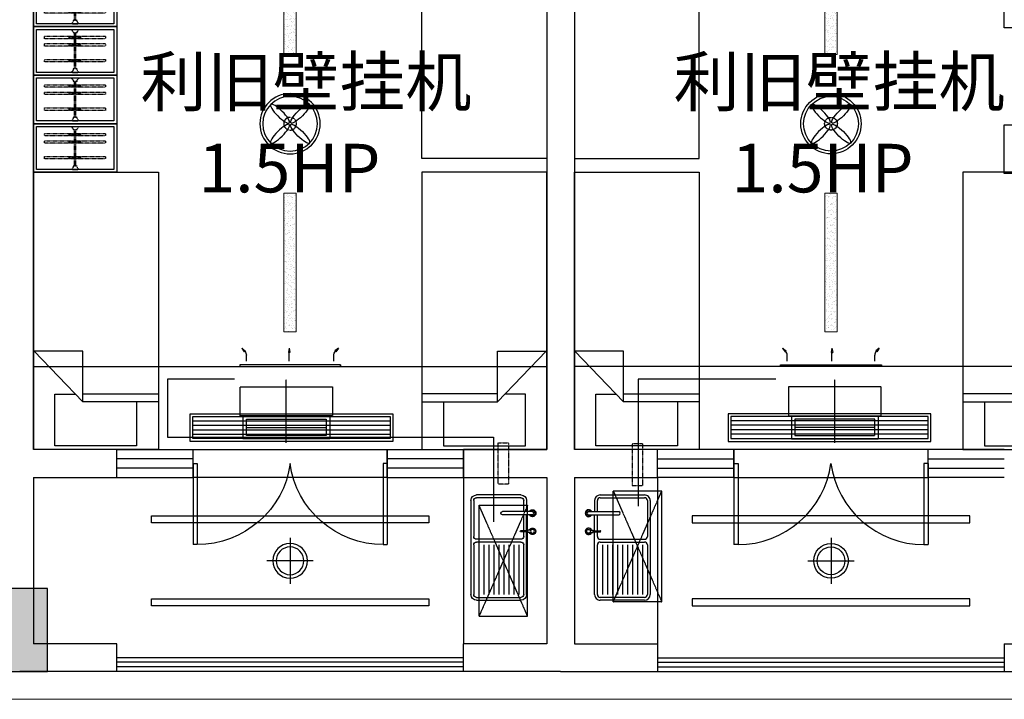
# Model space of a CAD drawing. Extents: x 827213 to 2450379, y -745706 to -260013.
# Drawn here: x 977258 to 984358, y -461590 to -456690 of the extents above; entities that cross this region are included whole.
import ezdxf

# ---------------------------------------------------------------- set-up
doc = ezdxf.new("R2010")
doc.units = 0
doc.linetypes.add('DASH', pattern=[0.35, 0.25, -0.1])
doc.linetypes.add('HIDDEN2', pattern=[0.1875, 0.125, -0.0625])
for name, color, linetype in [('A-Aircondition', 231, 'Continuous'), ('A-土建墙（含管井、立管）', 7, 'Continuous'), ('A-土建柱填充', 250, 'Continuous'), ('A-窗', 244, 'Continuous'), ('ACS_JZ_BZ', 3, 'Continuous'), ('C-顶面灯具、灯带', 22, 'Continuous'), ('C-顶面设备（风口、换气扇、投影仪）', 63, 'Continuous'), ('C-顶面造型线', 30, 'Continuous'), ('P-洁具', 31, 'Continuous'), ('P-活动家具', 51, 'Continuous'), ('P-门', 2, 'Continuous'), ('室外机', 6, 'Continuous')]:
    doc.layers.add(name, color=color, linetype=linetype)
doc.layers.add('ACS_DLJ_QYG', color=34, linetype='Continuous', lineweight=30)
doc.layers.add('s_看线', color=205, linetype='Continuous', lineweight=0)

# ---------------------------------------------------------------- blocks, each defined once
blk = doc.blocks.new('sdfdf')
at = {"layer": 'P-活动家具'}
for p, q in [((162699.1, -1808015.4), (162699.1, -1807696.2)), ((162699.2, -1807696.4), (163288.4, -1807696.4)), ((163288.4, -1807696.4), (163288.4, -1808069.8)), ((162542.2, -1808015.4), (163087.3, -1808015.4)), ((163087.3, -1808073), (162542.2, -1808073)), ((163438.1, -1808380.2), (163087.3, -1808015.4)), ((163087.3, -1808015.4), (163087.3, -1808380.2)), ((163288.4, -1808069.8), (163139.7, -1808069.8)), ((163087.3, -1808380.2), (163438.1, -1808380.2))]:
    blk.add_line(p, q, dxfattribs=at)
blk.add_lwpolyline([(163442.2, -1809669.8), (162542.2, -1809669.8), (162542.2, -1807669.8), (163442.2, -1807669.8)], close=True, dxfattribs=at)
blk = doc.blocks.new('sfd')
at = {"ltscale": 0.1}
for p, q in [((622068.1, -316855.5), (622520.1, -316855.5)), ((622528.8, -316855.5), (622643.4, -316855.5)), ((622028.1, -317215.5), (622028.1, -316895.5)), ((622048.1, -317215.5), (622048.1, -316895.5)), ((622068.1, -316875.5), (622426.7, -316875.5)), ((622446.7, -316895.5), (622446.7, -317215.5)), ((622466.7, -316895.5), (622466.7, -317215.5)), ((622486.7, -316875.5), (622520.1, -316875.5)), ((622528.8, -316875.5), (622643.4, -316875.5)), ((622666.4, -316875.5), (622746.6, -316875.5)), ((622766.6, -316895.5), (622766.6, -317215.5)), ((622786.6, -316895.5), (622786.6, -317215.5)), ((622426.7, -317235.5), (622068.1, -317235.5)), ((622746.6, -317255.5), (622068.1, -317255.5)), ((622746.6, -317235.5), (622486.7, -317235.5))]:
    blk.add_line(p, q, dxfattribs=at)
for p, q in [((622516.3, -316822.4), (622516.3, -316833.4)), ((622516.3, -316822.4), (622516.3, -316844.4)), ((622516.3, -316844.4), (622532.6, -316844.4)), ((622520.1, -316844.4), (622520.1, -316895.6)), ((622528.8, -316844.4), (622528.8, -316895.6)), ((622532.6, -316822.4), (622532.6, -316833.6)), ((622532.6, -316822.4), (622532.6, -316844.4)), ((622643.4, -316812.1), (622643.4, -317028.8)), ((622666.4, -316812.1), (622666.4, -317028.8)), ((622746.6, -316855.5), (622666.4, -316855.5)), ((622048.1, -317215.5), (622048.1, -316895.5)), ((622068.1, -316875.5), (622426.7, -316875.5)), ((622426.7, -316911.5), (622068.1, -316911.5)), ((622446.7, -316895.5), (622446.7, -317215.5)), ((622466.7, -316895.5), (622466.7, -317215.5)), ((622486.7, -316875.5), (622520.1, -316875.5)), ((622528.8, -316875.5), (622643.4, -316875.5)), ((622666.4, -316875.5), (622746.6, -316875.5)), ((622766.6, -316895.5), (622766.6, -317215.5)), ((622426.7, -316947.5), (622068.1, -316947.5)), ((622426.7, -316983.5), (622068.1, -316983.5)), ((622426.7, -317019.5), (622068.1, -317019.5)), ((622426.7, -317055.5), (622068.1, -317055.5)), ((622426.7, -317091.5), (622068.1, -317091.5)), ((622426.7, -317127.5), (622068.1, -317127.5)), ((622426.7, -317163.5), (622068.1, -317163.5)), ((622426.7, -317199.5), (622068.1, -317199.5)), ((622426.7, -317235.5), (622068.1, -317235.5)), ((622746.6, -317235.5), (622486.7, -317235.5))]:
    blk.add_line(p, q)
blk.add_circle((622524.4, -316811.6), 13.5)
for centre, radius, start, end in [((622524.4, -316811.6), 23.4, 290.37713, 249.62287), ((622524.4, -316811.6), 21.7, 292.10301, 247.89699), ((622654.9, -316812.1), 25.2, 0, 180), ((622654.9, -316812.1), 20.9, 0, 180), ((622654.9, -316812.1), 11.5, 0, 180), ((622654.9, -316812.1), 25.2, 180, 242.96428), ((622654.9, -316812.1), 20.9, 180, 236.68513), ((622654.9, -316812.1), 20.9, 303.31487, 0), ((622654.9, -316812.1), 25.2, 297.03572, 0), ((622068.1, -316895.5), 20, 90, 180), ((622426.7, -316895.5), 20, 0, 90), ((622486.7, -316895.5), 20, 90, 180), ((622524.4, -316895.6), 4.37, 180, 0), ((622746.6, -316895.5), 20, 0, 90), ((622654.9, -317028.8), 11.5, 180, 0), ((622068.1, -317215.5), 20, 180, 270), ((622426.7, -317215.5), 20, 270, 0), ((622486.7, -317215.5), 20, 180, 270), ((622746.6, -317215.5), 20, 270, 0)]:
    blk.add_arc(centre, radius, start, end)
for centre, radius, start, end in [((622068.1, -316895.5), 40, 90, 180), ((622746.6, -316895.5), 40, 0, 90), ((622068.1, -316895.5), 20, 90, 180), ((622426.7, -316895.5), 20, 0, 90), ((622486.7, -316895.5), 20, 90, 180), ((622746.6, -316895.5), 20, 0, 90), ((622068.1, -317215.5), 40, 180, 270), ((622068.1, -317215.5), 20, 180, 270), ((622426.7, -317215.5), 20, 270, 0), ((622486.7, -317215.5), 20, 180, 270), ((622746.6, -317215.5), 40, 270, 0), ((622746.6, -317215.5), 20, 270, 0)]:
    blk.add_arc(centre, radius, start, end, dxfattribs=at)
blk = doc.blocks.new('eryryhrtfyjhf')
at = {"layer": 'A-窗'}
for p, q in [((739529.4, -130219), (740079.4, -130219)), ((740079.4, -130219), (740079.4, -130419)), ((741479.4, -130219), (742029.4, -130219)), ((741479.4, -130219), (741479.4, -130419)), ((742029.4, -130219), (742029.4, -130419)), ((740079.4, -130285.6), (739529.4, -130285.6)), ((740079.4, -130352.3), (739529.4, -130352.3)), ((742029.4, -130285.6), (741479.4, -130285.6)), ((742029.4, -130352.3), (741479.4, -130352.3)), ((739529.4, -130419), (740079.4, -130419)), ((741479.4, -130419), (742029.4, -130419))]:
    blk.add_line(p, q, dxfattribs=at)
at = {"layer": 'C-顶面设备（风口、换气扇、投影仪）', "color": 6, "linetype": 'DASH'}
for p, q in [((742349.3, -129320.6), (741999.3, -130120.6)), ((742349.3, -130120.6), (741999.3, -129320.6))]:
    blk.add_line(p, q, dxfattribs=at)
at = {"layer": 'C-顶面设备（风口、换气扇、投影仪）', "color": 6}
for p, q in [((741999.3, -129320.6), (742349.3, -129320.6)), ((741999.3, -129320.6), (741999.3, -130120.6)), ((742349.3, -129320.6), (742349.3, -130120.6)), ((741999.3, -130120.6), (742349.3, -130120.6))]:
    blk.add_line(p, q, dxfattribs=at)
at = {"layer": 'C-顶面设备（风口、换气扇、投影仪）', "color": 6, "linetype": 'DASH', "ltscale": 0.5}
blk.add_lwpolyline([(742136.8, -130460.1), (742211.8, -130460.1), (742211.8, -130160.1), (742136.8, -130160.1), (742136.8, -130460.1)], dxfattribs=at)
at = {"layer": 'P-洁具'}
blk.add_line((742029.4, -130219), (742029.4, -129019), dxfattribs=at)
at = {"layer": 'P-活动家具'}
for points in [[(738929.4, -132410.9), (739529.4, -132410.9), (739529.4, -132760.9), (738929.4, -132760.9)], [(738929.4, -133460.9), (739529.4, -133460.9), (739529.4, -133810.9), (738929.4, -133810.9)]]:
    blk.add_lwpolyline(points, close=True, dxfattribs=at)
at = {"layer": 'P-门'}
for p, q in [((740079.4, -130319), (740079.4, -129734)), ((740109.4, -129734), (740079.4, -129734)), ((740109.4, -130319), (740109.4, -129734)), ((741449.4, -130319), (741449.4, -129734)), ((741449.4, -129734), (741479.4, -129734)), ((741479.4, -130319), (741479.4, -129734)), ((740079.4, -130319), (740109.4, -130319)), ((741479.4, -130319), (741449.4, -130319))]:
    blk.add_line(p, q, dxfattribs=at)
for centre, major_axis, start_param, end_param in [((740168.9, -130342.2), (480, -418.9), 0.79822, 2.343373), ((741389.9, -130342.2), (-480, -418.9), 3.939813, 5.484965)]:
    blk.add_ellipse(centre, major_axis=major_axis, ratio=0.918268, start_param=start_param, end_param=end_param, dxfattribs=at)
at = {"xscale": -1}
blk.add_blockref('sdfdf', (902371.6, 1677250.8), dxfattribs=at)
blk.add_blockref('sdfdf', (579187.2, 1677250.8))
at = {"xscale": -1, "rotation": 180}
blk.add_blockref('sdfdf', (579187.2, -1942188.8), dxfattribs=at)
at = {"layer": 'P-洁具', "rotation": 270}
blk.add_blockref('sfd', (1059339, 492694.1), dxfattribs=at)
blk = doc.blocks.new('31002011313492')
at = {"layer": 'A-Aircondition', "linetype": 'DASH', "ltscale": 0.5}
blk.add_lwpolyline([(12.5, -850), (87.5, -850), (87.5, -550), (12.5, -550), (12.5, -850)], dxfattribs=at)
at = {"layer": '室外机', "linetype": 'DASH'}
for p, q in [((225, 400), (-125, -400)), ((225, -400), (-125, 400))]:
    blk.add_line(p, q, dxfattribs=at)
at = {"layer": '室外机'}
for p, q in [((-125, 400), (225, 400)), ((-125, 400), (-125, -400)), ((225, 400), (225, -400)), ((-125, -400), (225, -400))]:
    blk.add_line(p, q, dxfattribs=at)
blk = doc.blocks.new('*U140')
at = {"color": 251, "linetype": 'HIDDEN2'}
for p, q in [((402105.7, -521453.5), (402123.4, -521453.5)), ((402110.5, -521453.5), (402110.5, -521538.6)), ((402117.5, -521453.5), (402117.5, -521538.6)), ((402159, -521453.5), (402176.7, -521453.5)), ((402163.8, -521453.5), (402163.8, -521538.6)), ((402170.8, -521453.5), (402170.8, -521538.6)), ((402272.2, -521453.5), (402290, -521453.5)), ((402277.1, -521453.5), (402277.1, -521538.6)), ((402284.1, -521453.5), (402284.1, -521538.6)), ((402341.3, -521495.2), (402081.3, -521495.2)), ((402341.3, -521505.2), (402081.3, -521505.2)), ((402105.7, -521538.6), (402123.4, -521538.6)), ((402159, -521538.6), (402176.7, -521538.6)), ((402272.2, -521538.6), (402290, -521538.6))]:
    blk.add_line(p, q, dxfattribs=at)
for points in [[(402123.4, -521487), (402123.4, -521279.3), (402105.7, -521279.3), (402105.7, -521487)], [(402176.7, -521487), (402176.7, -521279.3), (402159, -521279.3), (402159, -521487)], [(402290, -521487), (402290, -521279.3), (402272.2, -521279.3), (402272.2, -521487)], [(402105.7, -521505), (402105.7, -521719.5), (402123.4, -521719.5), (402123.4, -521505)], [(402159, -521505), (402159, -521719.5), (402176.7, -521719.5), (402176.7, -521505)], [(402272.2, -521505), (402272.2, -521719.5), (402290, -521719.5), (402290, -521505)]]:
    blk.add_lwpolyline(points, dxfattribs=at)
for points in [[(402056.3, -521475.2), (402062.3, -521475.2), (402056.3, -521475.2), (402056.3, -521525.2), (402062.3, -521525.2, -0.268097), (402081.3, -521514.2), (402081.3, -521486.2, -0.268097), (402062.3, -521475.2, 0.268097)], [(402366.3, -521475.2), (402360.3, -521475.2), (402366.3, -521475.2), (402366.3, -521525.2), (402360.3, -521525.2, 0.268097), (402341.3, -521514.2), (402341.3, -521486.2, 0.268097), (402360.3, -521475.2, -0.268097)]]:
    blk.add_lwpolyline(points, format="xyb", dxfattribs=at)
blk = doc.blocks.new('dsbh')
at = {"layer": 'A-窗'}
for p, q in [((1045345.4, -300180.9), (1045895.4, -300180.9)), ((1045345.4, -300380.9), (1045345.4, -300180.9)), ((1045895.4, -300380.9), (1045895.4, -300180.9)), ((1047295.4, -300180.9), (1047845.4, -300180.9)), ((1047295.4, -300380.9), (1047295.4, -300180.9)), ((1047845.4, -300380.9), (1047845.4, -300180.9)), ((1045895.4, -300247.5), (1045345.4, -300247.5)), ((1047845.4, -300247.5), (1047295.4, -300247.5)), ((1045895.4, -300314.2), (1045345.4, -300314.2)), ((1047845.4, -300314.2), (1047295.4, -300314.2)), ((1045345.4, -300380.9), (1045895.4, -300380.9)), ((1047295.4, -300380.9), (1047845.4, -300380.9))]:
    blk.add_line(p, q, dxfattribs=at)
at = {"layer": 'P-洁具'}
blk.add_line((1047845.4, -300380.9), (1047845.4, -301580.9), dxfattribs=at)
at = {"layer": 'P-活动家具'}
for points in [[(1045345.4, -297130.9), (1044745.4, -297130.9), (1044745.4, -296780.9), (1045345.4, -296780.9)], [(1045345.4, -297480.9), (1044745.4, -297480.9), (1044745.4, -297130.9), (1045345.4, -297130.9)], [(1045345.4, -297830.9), (1044745.4, -297830.9), (1044745.4, -297480.9), (1045345.4, -297480.9)], [(1045345.4, -298180.8), (1044745.4, -298180.8), (1044745.4, -297830.9), (1045345.4, -297830.9)]]:
    blk.add_lwpolyline(points, close=True, dxfattribs=at)
at = {"layer": 'P-活动家具', "color": 250, "ltscale": 200}
for points in [[(1045325.4, -297110.9), (1044765.4, -297110.9), (1044765.4, -296800.9), (1045325.4, -296800.9)], [(1045325.4, -297460.9), (1044765.4, -297460.9), (1044765.4, -297150.9), (1045325.4, -297150.9)], [(1045325.4, -297810.9), (1044765.4, -297810.9), (1044765.4, -297500.9), (1045325.4, -297500.9)], [(1045325.4, -298160.8), (1044765.4, -298160.8), (1044765.4, -297850.9), (1045325.4, -297850.9)]]:
    blk.add_lwpolyline(points, close=True, dxfattribs=at)
at = {"layer": 'P-门'}
for p, q in [((1045895.4, -300280.9), (1045895.4, -300865.9)), ((1045895.4, -300280.9), (1045925.4, -300280.9)), ((1045925.4, -300280.9), (1045925.4, -300865.9)), ((1047265.4, -300280.9), (1047265.4, -300865.9)), ((1047295.4, -300280.9), (1047265.4, -300280.9)), ((1047295.4, -300280.9), (1047295.4, -300865.9)), ((1045925.4, -300865.9), (1045895.4, -300865.9)), ((1047265.4, -300865.9), (1047295.4, -300865.9))]:
    blk.add_line(p, q, dxfattribs=at)
at = {"layer": 'P-门', "extrusion": (0, 0, -1)}
for centre, major_axis, start_param, end_param in [((1045984.9, -300257.6), (480, 418.9), 0.79822, 2.343373), ((1047205.9, -300257.6), (-480, 418.9), 3.939813, 5.484965)]:
    blk.add_ellipse(centre, major_axis=major_axis, ratio=0.918268, start_param=start_param, end_param=end_param, dxfattribs=at)
blk.add_blockref('sdfdf', (885003.2, 1511588.9))
at = {"rotation": 180}
blk.add_blockref('sdfdf', (1208187.6, -2107850.6), dxfattribs=at)
at = {"extrusion": (0, 0, -1), "zscale": -1, "rotation": 180}
blk.add_blockref('sdfdf', (-885003.2, -2107850.6), dxfattribs=at)
at = {"layer": 'C-顶面设备（风口、换气扇、投影仪）', "xscale": -1, "rotation": 180}
blk.add_blockref('31002011313492', (1048082.8, -300980.9), dxfattribs=at)
at = {"layer": 'P-洁具', "extrusion": (0, 0, -1), "zscale": -1, "rotation": 90}
blk.add_blockref('sfd', (-1365155, -923293.9), dxfattribs=at)
at = {"layer": 'P-活动家具', "color": 250, "linetype": 'DASH', "ltscale": 200, "extrusion": (0, 0, -1), "zscale": -1, "rotation": 270}
for p in [(-523545.2, 105255.5), (-523545.2, 104905.5), (-523545.2, 104555.5), (-523545.2, 104205.5)]:
    blk.add_blockref('*U140', p, dxfattribs=at)
blk = doc.blocks.new('一层~三层柱模板图')
at = {"layer": 'A-土建柱填充'}
h = blk.add_hatch(color=256, dxfattribs=at)
h.dxf.hatch_style = 1
h.paths.add_polyline_path([(13684.6, 64149.3), (13284.6, 64149.3), (13284.6, 63749.3), (13684.6, 63749.3)])
h.paths.add_polyline_path([(17484.6, 47849.3), (17084.6, 47849.3), (17084.6, 47249.3), (17484.6, 47249.3)])
h.paths.add_polyline_path([(25284.6, 47849.3), (24884.6, 47849.3), (24884.6, 47249.3), (25284.6, 47249.3)])
h.paths.add_polyline_path([(33084.6, 47849.3), (32684.6, 47849.3), (32684.6, 47249.3), (33084.6, 47249.3)])
h.paths.add_polyline_path([(40884.6, 47849.3), (40484.6, 47849.3), (40484.6, 47249.3), (40884.6, 47249.3)])
h.paths.add_polyline_path([(48684.6, 47849.3), (48284.6, 47849.3), (48284.6, 47249.3), (48684.6, 47249.3)])
h.paths.add_polyline_path([(56484.6, 47849.3), (56084.6, 47849.3), (56084.6, 47249.3), (56484.6, 47249.3)])
h.paths.add_polyline_path([(64284.6, 47849.3), (63884.6, 47849.3), (63884.6, 47249.3), (64284.6, 47249.3)])
h.paths.add_polyline_path([(72084.6, 47849.3), (71684.6, 47849.3), (71684.6, 47249.3), (72084.6, 47249.3)])
h.paths.add_polyline_path([(79884.6, 47849.3), (79484.6, 47849.3), (79484.6, 47249.3), (79884.6, 47249.3)])
h.paths.add_polyline_path([(87584.6, 48849.3), (87184.6, 48849.3), (87184.6, 48449.3), (87584.6, 48449.3)])
h.paths.add_polyline_path([(72159.6, 57949.3), (71609.6, 57949.3), (71609.6, 57449.3), (72159.6, 57449.3)])
h.paths.add_polyline_path([(80134.6, 57949.3), (79584.6, 57949.3), (79584.6, 57449.3), (80134.6, 57449.3)])
h.paths.add_polyline_path([(79984.6, 65349.3), (79584.6, 65349.3), (79584.6, 64749.3), (79984.6, 64749.3)])
h.paths.add_polyline_path([(83684.6, 65349.3), (83284.6, 65349.3), (83284.6, 64749.3), (83684.6, 64749.3)])
h.paths.add_polyline_path([(87584.6, 64149.3), (87184.6, 64149.3), (87184.6, 63549.3), (87584.6, 63549.3)])
h.paths.add_polyline_path([(87584.6, 58049.3), (87184.6, 58049.3), (87184.6, 57449.3), (87584.6, 57449.3)])
h.paths.add_polyline_path([(87584.6, 55149.3), (87184.6, 55149.3), (87184.6, 54549.3), (87584.6, 54549.3)])
h.paths.add_polyline_path([(17559.6, 55149.3), (17009.6, 55149.3), (17009.6, 54649.3), (17559.6, 54649.3)])
h.paths.add_polyline_path([(25359.6, 55149.3), (24809.6, 55149.3), (24809.6, 54649.3), (25359.6, 54649.3)])
h.paths.add_polyline_path([(33159.6, 55149.3), (32609.6, 55149.3), (32609.6, 54649.3), (33159.6, 54649.3)])
h.paths.add_polyline_path([(33159.6, 57949.3), (32609.6, 57949.3), (32609.6, 57449.3), (33159.6, 57449.3)])
h.paths.add_polyline_path([(25359.6, 57949.3), (24809.6, 57949.3), (24809.6, 57449.3), (25359.6, 57449.3)])
h.paths.add_polyline_path([(40959.6, 55149.3), (40409.6, 55149.3), (40409.6, 54649.3), (40959.6, 54649.3)])
h.paths.add_polyline_path([(40959.6, 57949.3), (40409.6, 57949.3), (40409.6, 57449.3), (40959.6, 57449.3)])
h.paths.add_polyline_path([(48759.6, 55149.3), (48209.6, 55149.3), (48209.6, 54649.3), (48759.6, 54649.3)])
h.paths.add_polyline_path([(48759.6, 57949.3), (48209.6, 57949.3), (48209.6, 57449.3), (48759.6, 57449.3)])
h.paths.add_polyline_path([(56559.6, 55149.3), (56009.6, 55149.3), (56009.6, 54649.3), (56559.6, 54649.3)])
h.paths.add_polyline_path([(56559.6, 57949.3), (56009.6, 57949.3), (56009.6, 57449.3), (56559.6, 57449.3)])
h.paths.add_polyline_path([(64359.6, 55149.3), (63809.6, 55149.3), (63809.6, 54649.3), (64359.6, 54649.3)])
h.paths.add_polyline_path([(64359.6, 57949.3), (63809.6, 57949.3), (63809.6, 57449.3), (64359.6, 57449.3)])
h.paths.add_polyline_path([(72159.6, 55149.3), (71609.6, 55149.3), (71609.6, 54649.3), (72159.6, 54649.3)])
h.paths.add_polyline_path([(79959.6, 55149.3), (79409.6, 55149.3), (79409.6, 54649.3), (79959.6, 54649.3)])
h.paths.add_polyline_path([(21284.6, 57949.3), (20734.6, 57949.3), (20734.6, 57449.3), (21284.6, 57449.3)])
h.paths.add_polyline_path([(21284.6, 65349.3), (20884.6, 65349.3), (20884.6, 64749.3), (21284.6, 64749.3)])
h.paths.add_polyline_path([(17584.6, 65349.3), (17184.6, 65349.3), (17184.6, 64749.3), (17584.6, 64749.3)])
h.paths.add_polyline_path([(13484.6, 55149.3), (13084.6, 55149.3), (13084.6, 54549.3), (13484.6, 54549.3)])
h.paths.add_polyline_path([(13484.6, 58049.3), (13084.6, 58049.3), (13084.6, 57449.3), (13484.6, 57449.3)])
h.paths.add_polyline_path([(25284.6, 65349.3), (24884.6, 65349.3), (24884.6, 64749.3), (25284.6, 64749.3)])
h.paths.add_polyline_path([(33084.6, 65349.3), (32684.6, 65349.3), (32684.6, 64749.3), (33084.6, 64749.3)])
h.paths.add_polyline_path([(40884.6, 65349.3), (40484.6, 65349.3), (40484.6, 64749.3), (40884.6, 64749.3)])
h.paths.add_polyline_path([(48684.6, 65349.3), (48284.6, 65349.3), (48284.6, 64749.3), (48684.6, 64749.3)])
h.paths.add_polyline_path([(56484.6, 65349.3), (56084.6, 65349.3), (56084.6, 64749.3), (56484.6, 64749.3)])
h.paths.add_polyline_path([(64284.6, 65349.3), (63884.6, 65349.3), (63884.6, 64749.3), (64284.6, 64749.3)])
h.paths.add_polyline_path([(72084.6, 65349.3), (71684.6, 65349.3), (71684.6, 64749.3), (72084.6, 64749.3)])
h.paths.add_polyline_path([(83684.6, 57849.3), (83284.6, 57849.3), (83284.6, 57449.3), (83684.6, 57449.3)])
h.paths.add_polyline_path([(13484.6, 47849.3), (13084.6, 47849.3), (13084.6, 47249.3), (13484.6, 47249.3)])
at = {"layer": 'A-土建墙（含管井、立管）'}
for p, q in [((25284.6, 47849.3), (24884.6, 47849.3)), ((25284.6, 47249.3), (25284.6, 47849.3)), ((24884.6, 47249.3), (25284.6, 47249.3))]:
    blk.add_line(p, q, dxfattribs=at)
blk = doc.blocks.new('A$C0ffbf920')
for p, q in [((0, -166.7), (0, 166.7)), ((166.7, 0), (-166.7, 0))]:
    blk.add_line(p, q)
blk.add_circle((0, 0), 125)
at = {"color": 8}
blk.add_circle((0, 0), 100, dxfattribs=at)
blk = doc.blocks.new('etgrdygtrdyhtfhtf')
at = {"layer": 'C-顶面灯具、灯带', "color": 1}
for radius in [217.5, 197.5]:
    blk.add_circle((1044599.1, 64959.8), radius, dxfattribs=at)
at = {"layer": 'C-顶面灯具、灯带', "color": 1, "linetype": 'DASH'}
blk.add_circle((1044599.1, 64959.8), 45.8, dxfattribs=at)
at = {"layer": 'C-顶面灯具、灯带', "color": 1}
for centre, major_axis, start_param, end_param in [((1044526.2, 65032.7), (-66.8, 66.8), 3.141593, 9.424778), ((1044526.2, 64887), (66.8, 66.8), 6.28318530717778, 12.56637061435737)]:
    blk.add_ellipse(centre, major_axis=major_axis, ratio=0.241163, start_param=start_param, end_param=end_param, dxfattribs=at)
at = {"layer": 'C-顶面灯具、灯带', "color": 1, "extrusion": (0, 0, -1)}
for centre, major_axis, start_param, end_param in [((1044671.9, 65032.7), (66.8, 66.8), 3.141593, 9.424778), ((1044671.9, 64887), (-66.8, 66.8), 6.28318530717778, 12.56637061435737)]:
    blk.add_ellipse(centre, major_axis=major_axis, ratio=0.241163, start_param=start_param, end_param=end_param, dxfattribs=at)
blk = doc.blocks.new('dop_01069074')
at = {"layer": 'C-顶面设备（风口、换气扇、投影仪）'}
for p, q in [((-65.6, 363.7), (-54.8, 363.7)), ((-65.6, -363.7), (-65.6, 363.7)), ((-54.8, 363.7), (-65.6, 363.7)), ((-54.8, 363.7), (-54.8, -363.7)), ((-27.9, 315.2), (16.1, 315.2)), ((65.6, 348.4), (40.2, 330.6)), ((40.2, 330.6), (47.8, 323)), ((65.6, 348.4), (47.8, 323)), ((-27.9, -7.4), (35, -7.4)), ((65.6, -7.4), (35, -2)), ((35, -2), (35, -12.8)), ((65.6, -7.4), (35, -12.8)), ((-27.9, -315.2), (16.1, -315.2)), ((-27.9, -315.2), (16.1, -315.2)), ((40.2, -330.6), (47.8, -323)), ((65.6, -348.4), (40.2, -330.6)), ((65.6, -348.4), (47.8, -323)), ((-54.8, -363.7), (-65.6, -363.7))]:
    blk.add_line(p, q, dxfattribs=at)
for centre, start, end in [((16.1, 354.7), 270, 315), ((16.1, -354.7), 45, 90)]:
    blk.add_arc(centre, 39.4, start, end, dxfattribs=at)
for points in [[(65.6, 348.4), (40.2, 330.6), (47.8, 323), (65.6, 348.4)], [(65.6, -7.4), (35, -2), (35, -12.8), (65.6, -7.4)], [(65.6, -348.4), (40.2, -330.6), (47.8, -323), (65.6, -348.4)]]:
    blk.add_solid(points, dxfattribs=at)
blk = doc.blocks.new('dop_12301068')
at = {"color": 8, "linetype": 'DASH', "ltscale": 20}
for p, q in [((0, -207.3, -6.9), (0, 207.3, -6.9)), ((-261.8, -106.9, -6.9), (261.8, -106.9, -6.9))]:
    blk.add_line(p, q, dxfattribs=at)
at = {"color": 136, "linetype": 'DASH', "ltscale": 20}
for p, q in [((-284.5, -31, -6.9), (-284.5, -182.8, -6.9)), ((-261.8, -53.8, -6.9), (261.8, -53.8, -6.9)), ((-261.8, -160, -6.9), (-261.8, -53.8, -6.9)), ((261.8, -53.8, -6.9), (261.8, -160, -6.9)), ((284.5, -31, -6.9), (284.5, -182.8, -6.9)), ((284.5, -182.8, -6.9), (-284.5, -182.8, -6.9)), ((261.8, -160, -6.9), (-261.8, -160, -6.9))]:
    blk.add_line(p, q, dxfattribs=at)
at = {"color": 136, "linetype": 'DASH', "ltscale": 20, "elevation": -6.9}
blk.add_lwpolyline([(303.5, -31), (-303.5, -31), (-303.5, 158.7), (303.5, 158.7)], close=True, dxfattribs=at)
blk = doc.blocks.new('*U141')
at = {"layer": 'C-顶面设备（风口、换气扇、投影仪）', "color": 8}
for p, q in [((1191.8, 148), (-230, 148)), ((1191.8, 116), (-230, 116)), ((1191.8, 84), (-230, 84)), ((1191.8, 52), (-230, 52))]:
    blk.add_line(p, q, dxfattribs=at)
at = {"layer": 'C-顶面设备（风口、换气扇、投影仪）'}
for points in [[(1211.8, 200), (1211.8, 0), (-250, 0), (-250, 200)], [(1191.8, 180), (1191.8, 20), (-230, 20), (-230, 180)]]:
    blk.add_lwpolyline(points, close=True, dxfattribs=at)
blk = doc.blocks.new('A$C6EA7163B')
at = {"layer": 'C-顶面灯具、灯带', "lineweight": 5}
h = blk.add_hatch(dxfattribs=at)
h.set_pattern_fill('AR-SAND', color=8, scale=20)
h.set_pattern_definition([(37.5, (-26307.363, 1119009.455), (-1.2598672, 38.5364754), [0, -30.4, 0, -34, 0, -32.5]), (7.5, (-26307.363, 1119009.455), (35.395534, 56.4429213), [0, -16.4, 0, -27.4, 0, -10.5]), (327.5, (-26331.963, 1119009.455), (62.2828372, 0.1131811), [0, -10, 0, -36, 0, -47]), (317.5, (-26331.963, 1119009.455), (60.122532, 17.5535113), [0, -5, 0, -23.6, 0, -27])])
h.paths.add_polyline_path([(1805.2, 5450), (1805.2, 4450), (1895.2, 4450), (1895.2, 5450)])
h = blk.add_hatch(dxfattribs=at)
h.set_pattern_fill('AR-SAND', color=8, scale=20)
h.set_pattern_definition([(37.5, (-26307.363, 1118609.455), (-1.2598672, 38.5364754), [0, -30.4, 0, -34, 0, -32.5]), (7.5, (-26307.363, 1118609.455), (35.395534, 56.4429213), [0, -16.4, 0, -27.4, 0, -10.5]), (327.5, (-26331.963, 1118609.455), (62.2828372, 0.1131811), [0, -10, 0, -36, 0, -47]), (317.5, (-26331.963, 1118609.455), (60.122532, 17.5535113), [0, -5, 0, -23.6, 0, -27])])
h.paths.add_polyline_path([(1805.2, 3450), (1805.2, 2450), (1895.2, 2450), (1895.2, 3450)])
for points in [[(1805.2, 5450), (1805.2, 4450), (1895.2, 4450), (1895.2, 5450)], [(1805.2, 3450), (1805.2, 2450), (1895.2, 2450), (1895.2, 3450)]]:
    blk.add_lwpolyline(points, close=True, dxfattribs=at)
at = {"layer": 'C-顶面造型线'}
blk.add_line((3700, 5700), (0, 5700), dxfattribs=at)
for points in [[(2850.3, 7376.4), (850.3, 7376.4), (850.3, 7426.4), (2850.3, 7426.4)], [(2850.3, 6776.4), (850.3, 6776.4), (850.3, 6826.4), (2850.3, 6826.4)], [(1150, 6500), (2550, 6500), (2550, 6300), (1150, 6300)]]:
    blk.add_lwpolyline(points, close=True, dxfattribs=at)
at = {"extrusion": (0, 0, -1), "zscale": -1}
blk.add_blockref('etgrdygtrdyhtfhtf', (-1046449.3, -61009.8), dxfattribs=at)
at = {"layer": 'C-顶面灯具、灯带', "lineweight": 5, "extrusion": (0, 0, -1), "zscale": -1}
blk.add_blockref('A$C0ffbf920', (-1850.3, 7101.4), dxfattribs=at)
blk.add_blockref('A$C0ffbf920', (-1850.3, 7101.4), dxfattribs=at)
at = {"layer": 'C-顶面设备（风口、换气扇、投影仪）'}
blk.add_blockref('*U141', (1359, 6040.6), dxfattribs=at)
at = {"layer": 'C-顶面造型线', "xscale": 1.1, "yscale": 1.1, "zscale": 1.1, "rotation": 180}
blk.add_blockref('dop_12301068', (1877.3, 6021.6, 7.6), dxfattribs=at)
at = {"layer": 'C-顶面造型线', "ltscale": 10, "xscale": -1, "rotation": 90}
blk.add_blockref('dop_01069074', (1850, 5634.4), dxfattribs=at)

msp = doc.modelspace()

# ---------------------------------------------------------------- linework, layer by layer
at = {"layer": 'A-土建墙（含管井、立管）'}
for p, q in [((977358.1, -453690.5), (977358.1, -459790.5)), ((981058.1, -453690.5), (981058.1, -459790.5)), ((981258.1, -453690.5), (981258.1, -459790.5)), ((977958.1, -459790.5), (977358.1, -459790.5)), ((977958.1, -459990.5), (977958.1, -459790.5)), ((980458.1, -459790.5), (980458.1, -459990.5)), ((981058.1, -459790.5), (980458.1, -459790.5)), ((981858.1, -459790.5), (981258.1, -459790.5)), ((981858.1, -459990.5), (981858.1, -459790.5)), ((977358.1, -459990.5), (977358.1, -461190.5)), ((977358.1, -459990.5), (977958.1, -459990.5)), ((980458.1, -459990.5), (981058.1, -459990.5)), ((981058.1, -459990.5), (981058.1, -461190.5)), ((981258.1, -459990.5), (981258.1, -461190.5)), ((981258.1, -459990.5), (981858.1, -459990.5)), ((977958.1, -461190.5), (977358.1, -461190.5)), ((977958.1, -461390.5), (977958.1, -461190.5)), ((980458.1, -461390.5), (980458.1, -461190.5)), ((981058.1, -461190.5), (980458.1, -461190.5)), ((981258.1, -461190.5), (981858.1, -461190.5)), ((981858.1, -461190.5), (981858.1, -461390.5)), ((984358.1, -461190.5), (984358.1, -461390.5)), ((984358.1, -461190.5), (984958.1, -461190.5)), ((977958.1, -461390.5), (977258.1, -461390.5)), ((981158.1, -461390.5), (980458.1, -461390.5)), ((981158.1, -461390.5), (981858.1, -461390.5)), ((984358.1, -461390.5), (985058.1, -461390.5))]:
    msp.add_line(p, q, dxfattribs=at)
at = {"layer": 'A-窗'}
for p, q in [((980458.1, -461290.5), (977958.1, -461290.5)), ((980458.1, -461323.5), (977958.1, -461323.5)), ((980458.1, -461357.5), (977958.1, -461357.5)), ((981858.1, -461290.5), (984358.1, -461290.5)), ((981858.1, -461323.5), (984358.1, -461323.5)), ((981858.1, -461357.5), (984358.1, -461357.5)), ((980458.1, -461390.5), (977958.1, -461390.5)), ((981858.1, -461390.5), (984358.1, -461390.5))]:
    msp.add_line(p, q, dxfattribs=at)
at = {"layer": 'ACS_DLJ_QYG'}
for p, q in [((978324.9, -459282.8), (978324.9, -459701.4)), ((978807.1, -459282.8), (978324.9, -459282.8)), ((981718.4, -459282.8), (981718.4, -460198.9)), ((982709.4, -459282.8), (981718.4, -459282.8)), ((978324.9, -459701.4), (980675.2, -459701.4)), ((980675.2, -459701.4), (980675.2, -460310.3))]:
    msp.add_line(p, q, dxfattribs=at)
at = {"layer": 's_看线'}
msp.add_lwpolyline([(1004981.2, -461590.5), (1038458.1, -461590.5, 0.414214), (1039958.1, -460090.5), (1039958.1, -444590.5, 0.414214), (1038458.1, -443090.5), (966800.4, -443090.5, 0.360671), (965327.7, -444304), (962401.1, -459327.2, 0.471756), (964266.1, -461590.5), (965458.1, -461590.5), (1000425.2, -461590.5)], format="xyb", dxfattribs=at)

# ---------------------------------------------------------------- block references
msp.add_blockref('dsbh', (-67387.3, -159609.6))
at = {"rotation": 180}
msp.add_blockref('eryryhrtfyjhf', (1723887.5, -590209.4), dxfattribs=at)
at = {"layer": 'A-土建柱填充'}
msp.add_blockref('一层~三层柱模板图', (952173.5, -508639.7), dxfattribs=at)
at = {"layer": 'C-顶面造型线', "rotation": 180}
msp.add_blockref('A$C6EA7163B', (981058.1, -453490.5), dxfattribs=at)
at = {"layer": 'C-顶面造型线', "xscale": -1, "rotation": 180}
msp.add_blockref('A$C6EA7163B', (981258.1, -453490.5), dxfattribs=at)

# ---------------------------------------------------------------- texts
at = {"layer": 'ACS_JZ_BZ'}
for s, p in [('利旧壁挂机', (978129, -457313.2)), ('利旧壁挂机', (981973.5, -457313.2)), ('1.5HP', (978546.8, -457935.5)), ('1.5HP', (982391.3, -457935.5))]:
    msp.add_text(s, height=350, dxfattribs=at).set_placement(p)

doc.saveas('drawing.dxf')
